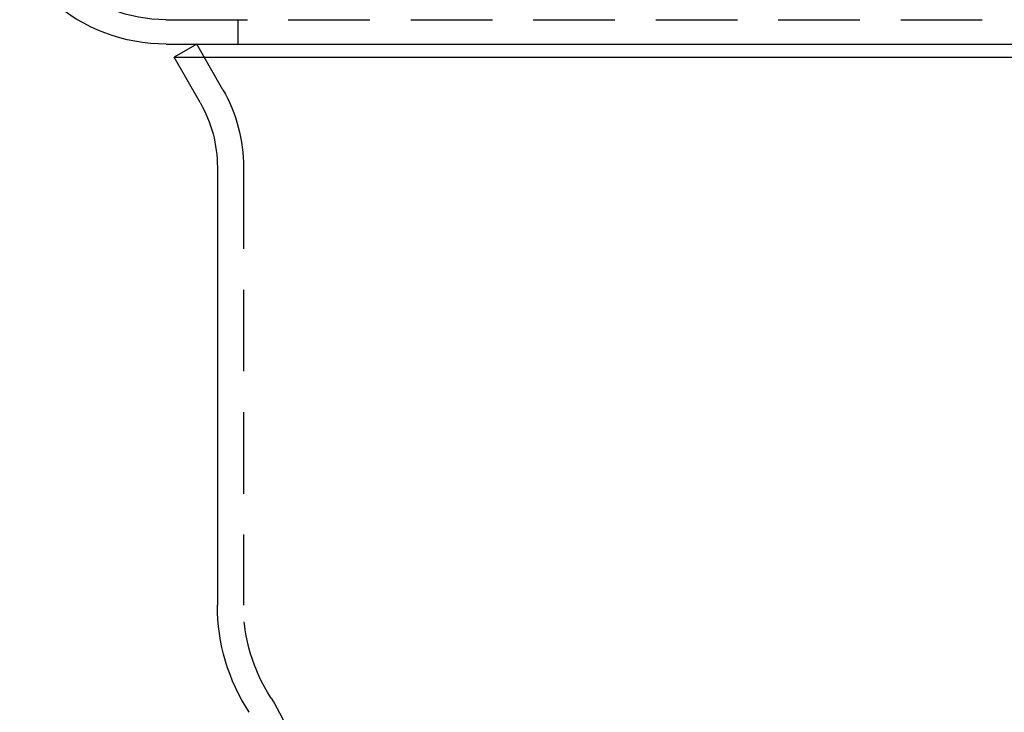
# Model space of a CAD drawing. Extents: x -250 to 250, y -250 to 570.
# Drawn here: x -52 to 8, y 479 to 521 of the extents above; entities that cross this region are included whole.
import ezdxf

# ---------------------------------------------------------------- set-up
doc = ezdxf.new("R2010")
doc.units = 0
doc.header["$LTSCALE"] = 20
doc.linetypes.add('VERDECKT', pattern=[0.375, 0.25, -0.125])
doc.layers.get('0').update_dxf_attribs({"linetype": 'CONTINUOUS'})
doc.layers.add('STEMPEL', color=3, linetype='CONTINUOUS')

# ---------------------------------------------------------------- blocks, each defined once
blk = doc.blocks.new('A$C505666DA')
at = {"color": 1, "linetype": 'VERDECKT', "extrusion": (0, 1, -2e-16)}
for p, q in [((-42.913172, 221.5), (42.913172, 221.5)), ((-38.5, 221.5), (-38.5, 220)), ((-39.409738, 217.210067), (-41, 220)), ((-38.15, 212.456118), (-38.15, 185.622147))]:
    blk.add_line(p, q, dxfattribs=at)
at = {"color": 3, "linetype": 'CONTINUOUS', "extrusion": (0, 1, -2e-16)}
for p, q in [((-42.886746, 220), (42.886746, 220)), ((-41, 220), (-42.390044, 219.207675)), ((-42.390044, 219.207675), (42.390044, 219.207675)), ((-40.799782, 216.417742), (-42.390044, 219.207675)), ((-39.75, 212.456118), (-39.75, 185.622147))]:
    blk.add_line(p, q, dxfattribs=at)
at = {"color": 1, "linetype": 'VERDECKT', "extrusion": (0, -2e-16, -1)}
for centre, radius, start, end in [((42.913172, 230.5), 9, 270, 353.37419044), ((47.75, 212.456118), 9.6, 150.31685982, 180), ((27.75, 185.622147), 10.4, 326.87705979, 0), ((44.5, 174.6934), 9.6, 146.87705979, 180)]:
    blk.add_arc(centre, radius, start, end, dxfattribs=at)
at = {"color": 3, "linetype": 'CONTINUOUS', "extrusion": (0, -2e-16, -1)}
for centre, radius, start, end in [((42.886746, 230.569537), 10.569537, 270, 311.54337536), ((47.75, 212.456118), 8, 150.31685982, 180), ((27.75, 185.622147), 12, 326.87705979, 360)]:
    blk.add_arc(centre, radius, start, end, dxfattribs=at)

msp = doc.modelspace()

# ---------------------------------------------------------------- block references
at = {"layer": 'STEMPEL'}
msp.add_blockref('A$C505666DA', (0, 300), dxfattribs=at)

doc.saveas('drawing.dxf')
